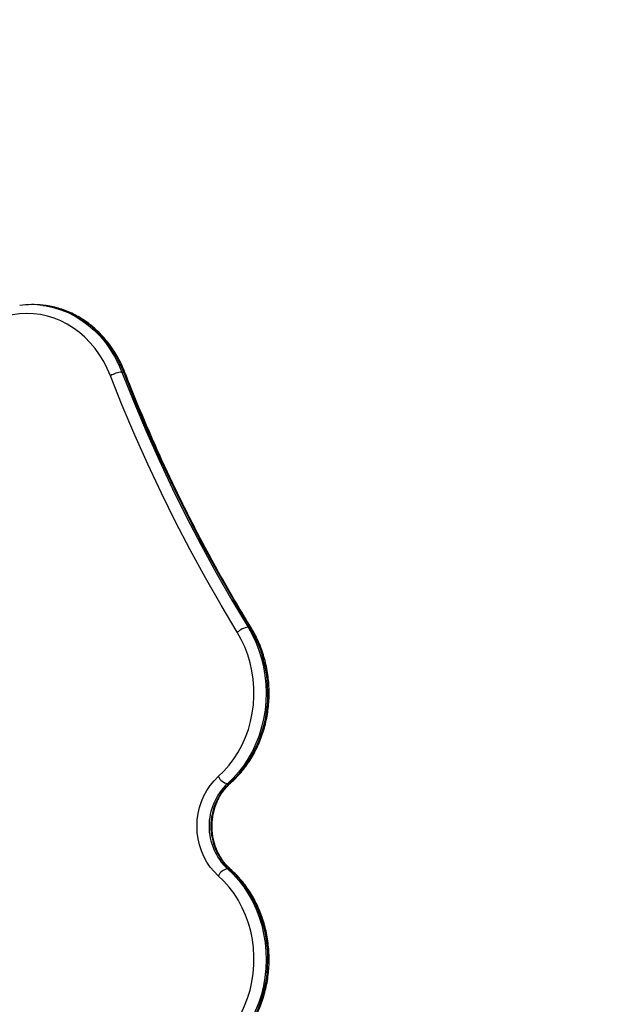
# Model space of a CAD drawing. Units: millimetres. Extents: x 4 to 15, y 1.8 to 14.
# Drawn here: x 9.2 to 9.6, y 10.6 to 11.1 of the extents above; entities that cross this region are included whole.
import ezdxf

# ---------------------------------------------------------------- set-up
doc = ezdxf.new("R2010")
doc.units = ezdxf.units.MM
doc.layers.add('DIASTASEIS', color=253, linetype='Continuous', lineweight=5)
doc.styles.get("Standard").update_dxf_attribs({"font": 'ARIALN.TTF'})
doc.dimstyles.new('STANDARD_ACAD', dxfattribs={"dimtxt": 0.18, "dimasz": 0.18, "dimexe": 0.18, "dimexo": 0.0625, "dimgap": 0.09, "dimtad": 0, "dimtih": 1, "dimtoh": 1, "dimzin": 0, "dimdsep": 46, "dimtxsty": 'Standard', "dimblk": 'OBLIQUE', "dimcen": 0.09, "dimadec": 0, "dimazin": 0, "dimtfac": 1, "dimtofl": 0, "dimtmove": 0, "dimatfit": 3, "dimfxl": 1, "dimtolj": 1, "dimtzin": 0, "dimarcsym": 0})

# ---------------------------------------------------------------- blocks, each defined once
blk = doc.blocks.new('KAR')
at = {"color": 7, "linetype": 'Continuous', "lineweight": 25}
for p, q in [((15110.99516066253, 7381.121380547586), (15110.99416066253, 7381.121380547586)), ((15111.04473985062, 7381.08355830261), (15111.04573985062, 7381.08355830261)), ((15111.1155318026, 7380.940381805516), (15111.1165318026, 7380.940381805516)), ((15111.103941128, 7380.85253341976), (15111.104941128, 7380.85253341976)), ((15111.103941128, 7380.804852324968), (15111.104941128, 7380.804852324968))]:
    blk.add_line(p, q, dxfattribs=at)
at = {"color": 7, "linetype": 'Continuous', "lineweight": 25, "flags": 128}
for points in [[(15111.00189431193, 7381.120906506615), (15110.99894840626, 7381.121230933434), (15110.99516066253, 7381.121380547586)], [(15111.03828858053, 7381.081512994275), (15111.0365373115, 7381.085594200242), (15111.03451862751, 7381.08950726209), (15111.03224455767, 7381.093228862319), (15111.02972865292, 7381.096736824328), (15111.02698590524, 7381.100010244561), (15111.02403265837, 7381.103029617069), (15111.02088651038, 7381.10577694975), (15111.01756620881, 7381.108235871552), (15111.01409153898, 7381.110391730035), (15111.01048320604, 7381.112231678677), (15111.00676271166, 7381.113744753428), (15111.00295222586, 7381.114921938047), (15110.99907445488, 7381.115756217818), (15110.99515250593, 7381.116242621362), (15110.99120974948, 7381.116378250255), (15110.98726967997, 7381.1161622963), (15110.98335577584, 7381.115596046341), (15110.9794913596, 7381.114682874599), (15110.97569945889, 7381.113428222563), (15110.97200266921, 7381.111839566566)], [(15111.10949785061, 7380.937492472641), (15111.10040349727, 7380.952669005403), (15111.09159556258, 7380.968069131346), (15111.08307816795, 7380.983685644464), (15111.07485529882, 7380.999511237497), (15111.06693080284, 7381.015538505352), (15111.05930838802, 7381.03175994857), (15111.05199162103, 7381.048167976832), (15111.04498392552, 7381.064754912512), (15111.03828858053, 7381.081512994275)], [(15111.04473985062, 7381.08355830261), (15111.0513959579, 7381.066898430687), (15111.05836258519, 7381.050408701853), (15111.06563647266, 7381.03409683196), (15111.07321421673, 7381.01797045364), (15111.08109227163, 7381.002037112729), (15111.08926695107, 7380.986304264735), (15111.09773442997, 7380.970779271353), (15111.10649074623, 7380.955469397021), (15111.1155318026, 7380.940381805516)], [(15111.1165318026, 7380.940381805516), (15111.10749074623, 7380.955469397021), (15111.09873442997, 7380.970779271353), (15111.09026695107, 7380.986304264735), (15111.08209227163, 7381.002037112729), (15111.07421421673, 7381.01797045364), (15111.06663647266, 7381.03409683196), (15111.05936258519, 7381.050408701853), (15111.0523959579, 7381.066898430687), (15111.04573985062, 7381.08355830261)], [(15111.09881264499, 7380.856506844327), (15111.10198775603, 7380.859549407146), (15111.10493992778, 7380.86287785092), (15111.10764991209, 7380.866470474207), (15111.11010003986, 7380.870303853114), (15111.11227433628, 7380.874352994023), (15111.11415862495, 7380.87859149655), (15111.11574062029, 7380.882991725672), (15111.11701000771, 7380.887524991907), (15111.11795851081, 7380.892161738378), (15111.11857994534, 7380.896871733512), (15111.11887025957, 7380.901624268156), (15111.11882756064, 7380.906388355799), (15111.11845212694, 7380.911132934606), (15111.11774640631, 7380.915827069939), (15111.11671500004, 7380.920440156051), (15111.11536463289, 7380.924942115636), (15111.11370410926, 7380.929303595932), (15111.11174425576, 7380.933496160102), (15111.10949785061, 7380.937492472641)], [(15111.1155318026, 7380.940381805516), (15111.11785398907, 7380.936268888633), (15111.1198963071, 7380.931962528841), (15111.12164673846, 7380.927488067383), (15111.12309498254, 7380.922871834716), (15111.124232517, 7380.918140995564), (15111.12505264788, 7380.913323389063), (15111.12555054903, 7380.908447364947), (15111.12572329051, 7380.90354161671), (15111.1255698558, 7380.898635012761), (15111.12509114779, 7380.893756426545), (15111.12428998351, 7380.888934566637), (15111.12317107748, 7380.884197807793), (15111.12174101404, 7380.87957402399), (15111.12000820854, 7380.875090424386), (15111.11798285787, 7380.870773393211), (15111.11567688043, 7380.866648334508), (15111.11310384599, 7380.86273952263), (15111.11027889585, 7380.85906995941), (15111.10721865375, 7380.855661238791), (15111.103941128, 7380.85253341976)], [(15111.104941128, 7380.85253341976), (15111.10821865375, 7380.855661238791), (15111.11127889585, 7380.85906995941), (15111.11410384599, 7380.86273952263), (15111.11667688043, 7380.866648334508), (15111.11898285787, 7380.870773393211), (15111.12100820854, 7380.875090424386), (15111.12274101404, 7380.87957402399), (15111.12417107748, 7380.884197807793), (15111.12528998351, 7380.888934566637), (15111.12609114779, 7380.893756426545), (15111.1265698558, 7380.898635012761), (15111.12672329051, 7380.90354161671), (15111.12655054903, 7380.908447364947), (15111.12605264788, 7380.913323389063), (15111.125232517, 7380.918140995564), (15111.12409498254, 7380.922871834716), (15111.12264673846, 7380.927488067383), (15111.1208963071, 7380.931962528841), (15111.11885398907, 7380.936268888633), (15111.1165318026, 7380.940381805516)], [(15111.09881264499, 7380.800878900402), (15111.09645439939, 7380.803188077103), (15111.09431215838, 7380.805762657609), (15111.09240821421, 7380.808575850744), (15111.09076237939, 7380.81159838232), (15111.08939178053, 7380.814798799766), (15111.08831068013, 7380.818143799424), (15111.08753032816, 7380.82159857311), (15111.087058845, 7380.825127170327), (15111.0869011369, 7380.828692872364), (15111.087058845, 7380.832258574402), (15111.08753032816, 7380.835787171618), (15111.08831068013, 7380.839241945304), (15111.08939178053, 7380.842586944962), (15111.09076237939, 7380.845787362408), (15111.09240821421, 7380.848809893984), (15111.09431215838, 7380.851623087119), (15111.09645439939, 7380.854197667625), (15111.09881264499, 7380.856506844327)], [(15111.103941128, 7380.804852324968), (15111.10722785276, 7380.801715016286), (15111.11029597784, 7380.798295231191), (15111.11312734366, 7380.79461321063), (15111.11570519203, 7380.790690747656), (15111.11801426522, 7380.786551058455), (15111.12004089635, 7380.78221864492), (15111.12177309024, 7380.777719149639), (15111.12320059443, 7380.773079204119), (15111.12431495983, 7380.768326271163), (15111.12510959077, 7380.763488482316), (15111.125579784, 7380.758594471371), (15111.12572275655, 7380.753673204885), (15111.1255376622, 7380.748753810735), (15111.12502559649, 7380.743865405716), (15111.12418959021, 7380.739036923203), (15111.12303459151, 7380.734296941909), (15111.12156743655, 7380.729673516721), (15111.1197968091, 7380.725194012662), (15111.11773318912, 7380.720884942913), (15111.1153887907, 7380.716771811896)], [(15111.1163887907, 7380.716771811896), (15111.11873318912, 7380.720884942913), (15111.1207968091, 7380.725194012662), (15111.12256743655, 7380.729673516721), (15111.12403459151, 7380.734296941909), (15111.12518959022, 7380.739036923203), (15111.12602559649, 7380.743865405716), (15111.12653766221, 7380.748753810735), (15111.12672275655, 7380.753673204885), (15111.126579784, 7380.758594471371), (15111.12610959077, 7380.763488482316), (15111.12531495983, 7380.768326271163), (15111.12420059443, 7380.773079204119), (15111.12277309024, 7380.777719149639), (15111.12104089635, 7380.78221864492), (15111.11901426522, 7380.786551058455), (15111.11670519203, 7380.790690747656), (15111.11412734366, 7380.79461321063), (15111.11129597784, 7380.798295231191), (15111.10822785276, 7380.801715016286), (15111.104941128, 7380.804852324968)], [(15111.10936601087, 7380.719679278667), (15111.11163394888, 7380.723675863971), (15111.11361439493, 7380.727871241883), (15111.11529436154, 7380.732237899736), (15111.11666283174, 7380.736747201639), (15111.1177108313, 7380.741369576256), (15111.1184314876, 7380.746074710743), (15111.11882007468, 7380.750831749527), (15111.11887404425, 7380.755609496652), (15111.11859304238, 7380.760376620364), (15111.11797891183, 7380.765101858571), (15111.11703568, 7380.769754223865), (15111.11576953245, 7380.774303206723), (15111.11418877238, 7380.778718975592), (15111.11230376619, 7380.782972572514), (15111.11012687548, 7380.787036103035), (15111.10767237595, 7380.790882919121), (15111.10495636387, 7380.794487793926), (15111.10199665043, 7380.797827087216), (15111.09881264499, 7380.800878900402)]]:
    blk.add_lwpolyline(points, dxfattribs=at)
at = {"color": 8, "linetype": 'Continuous', "lineweight": 25, "flags": 128}
for points in [[(15111.00037072124, 7381.120977585384), (15111.00220270287, 7381.120703311841), (15111.00640907785, 7381.119798334838), (15111.01054246589, 7381.118521395083), (15111.01457823659, 7381.116880101717), (15111.01849234123, 7381.114884235025), (15111.0222614561, 7381.112545688155), (15111.02586312147, 7381.109878396248), (15111.02927587541, 7381.106898253398), (15111.03247938171, 7381.103623017947), (15111.03545455102, 7381.100072206657), (15111.03818365463, 7381.096266978419), (15111.04065043014, 7381.092230008164), (15111.04284017829, 7381.087985351749), (15111.04473985062, 7381.08355830261)], [(15111.04573985062, 7381.08355830261), (15111.04384017829, 7381.087985351749), (15111.04165043014, 7381.092230008164), (15111.03918365464, 7381.096266978419), (15111.03645455101, 7381.100072206657), (15111.03347938171, 7381.103623017947), (15111.03027587541, 7381.106898253398), (15111.02686312147, 7381.109878396248), (15111.0232614561, 7381.112545688155), (15111.01949234123, 7381.114884235025), (15111.01557823659, 7381.116880101717), (15111.01154246589, 7381.118521395083), (15111.00740907785, 7381.119798334838), (15111.00320270287, 7381.120703311841), (15111.00189431193, 7381.120906506615)], [(15111.04644943578, 7381.083323082802), (15111.04639578668, 7381.083402612783), (15111.04615165388, 7381.083519002584), (15111.04573985062, 7381.08355830261)], [(15111.10562046609, 7380.85275740197), (15111.10537834824, 7380.852609768), (15111.104941128, 7380.85253341976)], [(15111.10562046239, 7380.80462834602), (15111.10537834824, 7380.804775976729), (15111.104941128, 7380.804852324968)]]:
    blk.add_lwpolyline(points, dxfattribs=at)
at = {"color": 7, "linetype": 'Continuous', "lineweight": 25}
for centre, radius, start, end in [((15110.994160466, 7381.073306527914), 0.0480738701425199, 82.57770240025997, 98.01682616179464), ((15111.04677098208, 7381.065954862085), 0.01772023175066727, 96.58183301138926, 118.5995245352293), ((15111.11759560345, 7380.928326674701), 0.01223051319128229, 99.71468241199864, 131.4597908300576), ((15111.10603588797, 7380.860533486388), 0.008269769365953457, 209.137755062501, 255.3269283639511), ((15111.12637153338, 7380.828692872365), 0.03273369496016655, 133.254408399381, 226.745591600619), ((15111.12737153338, 7380.828692872365), 0.03273369496016593, 133.254408399381, 226.745591600619), ((15111.10603588797, 7380.796852258341), 0.008269769365745507, 104.6730716498367, 150.8622449485067)]:
    blk.add_arc(centre, radius, start, end, dxfattribs=at)
at = {"color": 8, "linetype": 'Continuous', "lineweight": 25}
blk.add_arc((15111.11667141786, 7380.939650039777), 0.000744965447578309, 37.81703671706786, 100.8017739991345, dxfattribs=at)
at = {"color": 7, "linetype": 'Continuous', "lineweight": 25}
for points, knots in [([(15111.04644964865, 7381.08332253676), (15111.04615299844, 7381.084063526043), (15111.0453085624, 7381.086172805082), (15111.04371972062, 7381.089544848819), (15111.04161509429, 7381.093372723402), (15111.03927480902, 7381.097020645336), (15111.03671518879, 7381.100471879288), (15111.03394781205, 7381.103708368223), (15111.03098694066, 7381.106713857165), (15111.02784750401, 7381.10947307573), (15111.0245455402, 7381.111972196533), (15111.02109791299, 7381.114198500984), (15111.01752235442, 7381.116141874679), (15111.01383682338, 7381.117789687936), (15111.0100611906, 7381.119146124104), (15111.00621027858, 7381.120160340079), (15111.00353654506, 7381.120733238021), (15111.00214562739, 7381.120877300108), (15111.00206640378, 7381.120885505568)], [0, 0, 0, 0, 0.03726577025953148, 0.1060796827518292, 0.1748939943360771, 0.2436791952294793, 0.3124262695065125, 0.3811253306399141, 0.4497659694057182, 0.5183377871301913, 0.5868310883200685, 0.6552376988876139, 0.7235518465116834, 0.7917710118540499, 0.8598966406648141, 0.9279346042262832, 0.9958953133678393, 1, 1, 1, 1]), ([(15111.11726030377, 7380.940106185152), (15111.11583357127, 7380.942448053325), (15111.11168972783, 7380.949249843505), (15111.1049996061, 7380.960649507415), (15111.09726736878, 7380.974358868974), (15111.0897683883, 7380.988240597197), (15111.08250171386, 7381.002286297073), (15111.07547098502, 7381.016491548142), (15111.06867887118, 7381.030851004139), (15111.06212676519, 7381.045358764968), (15111.05582160542, 7381.060011725875), (15111.05061775995, 7381.072680543723), (15111.04756053665, 7381.08048622517), (15111.04644964865, 7381.08332253676)], [0, 0, 0, 0, 0.05201219946947939, 0.1510657480809254, 0.2501196715713342, 0.3491724208150014, 0.4482240659573458, 0.5472746746304972, 0.646324311822138, 0.7453730398333799, 0.8444209182562334, 0.9434680039693103, 1, 1, 1, 1]), ([(15111.10562005332, 7380.852757037647), (15111.10618502585, 7380.853267429064), (15111.10778236583, 7380.854710452515), (15111.11027207966, 7380.857277336613), (15111.11301896591, 7380.860514865557), (15111.11555704413, 7380.863968756364), (15111.11787688441, 7380.867617862465), (15111.11996603864, 7380.871445253887), (15111.12181425278, 7380.87543156858), (15111.12341223506, 7380.879557057888), (15111.1247520392, 7380.883801185896), (15111.12582699974, 7380.88814288267), (15111.12663177556, 7380.892560618007), (15111.12716235506, 7380.897032518607), (15111.12741606447, 7380.901536468873), (15111.12739157017, 7380.906050210688), (15111.12708887914, 7380.91055142606), (15111.12650934255, 7380.915017850182), (15111.12565564111, 7380.919427357235), (15111.12453181414, 7380.923758104573), (15111.12314310756, 7380.927988474524), (15111.1214965121, 7380.932097687957), (15111.1196326892, 7380.935992967791), (15111.11816241578, 7380.938626035349), (15111.1173548351, 7380.939951081878), (15111.11726030377, 7380.940106185152)], [0, 0, 0, 0, 0.02519285634178516, 0.07122745662275545, 0.1172963266480957, 0.1634126102821706, 0.2095706879133681, 0.2557647991077966, 0.301989374927696, 0.3482392818665492, 0.3945099689857304, 0.4407975303401468, 0.4870986982020437, 0.533410782960711, 0.5797315740205444, 0.6260592135628218, 0.6723920066918823, 0.7187278721576736, 0.765065050724535, 0.8114014668701388, 0.85773457880129, 0.9040612445073153, 0.9503776140212477, 0.9941914534134859, 1, 1, 1, 1]), ([(15111.10562005332, 7380.804628707081), (15111.10528672688, 7380.804932035961), (15111.1042725532, 7380.805854939524), (15111.10269285881, 7380.807577840634), (15111.10096681524, 7380.809864088525), (15111.09944785309, 7380.812349725749), (15111.09815013231, 7380.815003754709), (15111.09708774053, 7380.817799983814), (15111.09627169539, 7380.82070914705), (15111.09571069004, 7380.823700998342), (15111.09541063437, 7380.826744147264), (15111.09537457545, 7380.829806568855), (15111.09560258972, 7380.832855938937), (15111.09609174409, 7380.835860109387), (15111.09683615898, 7380.838787495814), (15111.09782703544, 7380.841607704066), (15111.09905319211, 7380.844291268825), (15111.10049997704, 7380.846812394579), (15111.10215459216, 7380.84914038251), (15111.10386808216, 7380.851133845878), (15111.10507924239, 7380.852255979252), (15111.10562005332, 7380.852757037647)], [0, 0, 0, 0, 0.02702438451619261, 0.08222395727108249, 0.1372939569689564, 0.1921947908955053, 0.246966707733124, 0.3016431387533508, 0.3562500006194345, 0.4108064048696847, 0.4653259719890523, 0.5198184210425477, 0.5742912648014911, 0.6287495445345518, 0.6832007612298517, 0.7376551633541752, 0.7921271814460233, 0.8466370944419155, 0.90121247018653, 0.9558890928122122, 1, 1, 1, 1]), ([(15111.11711742755, 7380.717047652512), (15111.11752361239, 7380.717720188438), (15111.11867729976, 7380.719630393163), (15111.12039669765, 7380.722914432154), (15111.12219252824, 7380.72693171882), (15111.12373301063, 7380.731085965616), (15111.12501455231, 7380.735353513412), (15111.12602972264, 7380.739714056765), (15111.12677375958, 7380.744145744936), (15111.12724287288, 7380.748626704835), (15111.12743470746, 7380.75313476399), (15111.12734822263, 7380.757647646835), (15111.12698372635, 7380.762143037812), (15111.12634286599, 7380.766598695067), (15111.12542862511, 7380.770992547553), (15111.1242453137, 7380.775302795854), (15111.12279856165, 7380.779507995113), (15111.12109531244, 7380.783587157659), (15111.11914380035, 7380.787519836648), (15111.11695357377, 7380.791286295314), (15111.1145353246, 7380.794867375997), (15111.11190140836, 7380.798245510466), (15111.10911524534, 7380.801344218508), (15111.10697762338, 7380.803421302885), (15111.10580640421, 7380.804462969153), (15111.10562005332, 7380.804628707081)], [0, 0, 0, 0, 0.0250377413007036, 0.07111473140639359, 0.1172114726123803, 0.1633324100096668, 0.2094731438492926, 0.2556299238928673, 0.3017996269915879, 0.3479796873443457, 0.394167990727589, 0.4403627439440403, 0.4865621668342099, 0.5327642819026557, 0.57896727822989, 0.6251689952933646, 0.6713667762254365, 0.7175573390767612, 0.7637366769151125, 0.8099000007813303, 0.8560417422955113, 0.9021556342743068, 0.9482348868802501, 0.9917637319607815, 1, 1, 1, 1])]:
    blk.add_open_spline(points, degree=3, knots=knots, dxfattribs=at)
blk = doc.blocks.new('_Oblique')
at = {"color": 0, "linetype": 'ByBlock', "lineweight": -2}
blk.add_line((-0.5, -0.5), (0.5, 0.5), dxfattribs=at)
blk = doc.blocks.new('*D36')
at = {"layer": 'Defpoints', "color": 0}
for p in [(8.659053669786314, 12.27835017405301), (8.210387932233061, 9.707457814799454), (10.67250876870504, 9.707457814799454)]:
    blk.add_point(p, dxfattribs=at)
at = {"layer": 'DIASTASEIS', "color": 0, "lineweight": -2}
for p, q in [((8.721553669786314, 12.27835017405301), (10.85250876870504, 12.27835017405301)), ((10.67250876870504, 12.27835017405301), (10.67250876870504, 11.17480713221614)), ((10.67250876870504, 9.707457814799454), (10.67250876870504, 10.81100085663633)), ((8.272887932233061, 9.707457814799454), (10.85250876870504, 9.707457814799454))]:
    blk.add_line(p, q, dxfattribs=at)
at = {"layer": 'DIASTASEIS', "color": 0, "linetype": 'ByBlock', "lineweight": -2, "xscale": 0.18, "yscale": 0.18, "zscale": 0.18}
for p, rotation in [((10.67250876870504, 12.27835017405301), 90), ((10.67250876870504, 9.707457814799454), 270)]:
    blk.add_blockref('_Oblique', p, dxfattribs=dict(at, rotation=rotation))
at = {"layer": 'DIASTASEIS', "color": 0, "insert": (10.67250876870504, 10.99290399442623), "char_height": 0.18, "attachment_point": 5}
blk.add_mtext('\\A1;2.55', dxfattribs=at)

msp = doc.modelspace()

# ---------------------------------------------------------------- block references
msp.add_blockref('KAR', (-15101.74568488783, -7370.159308483481))

# ---------------------------------------------------------------- dimensions: what is measured, and where the dimension line sits
at = {"layer": 'DIASTASEIS'}
dim = msp.add_linear_dim(base=(10.67250876870504, 9.707457814799454), p1=(8.659053669786314, 12.27835017405301), p2=(8.210387932233061, 9.707457814799454), angle=90, dimstyle='STANDARD_ACAD', override={"dimrnd": 0.05}, dxfattribs=at)
dim.commit()
dim.dimension.update_dxf_attribs({"geometry": '*D36', "text_midpoint": (10.67250876870504, 10.99290399442623)})

doc.saveas('drawing.dxf')
